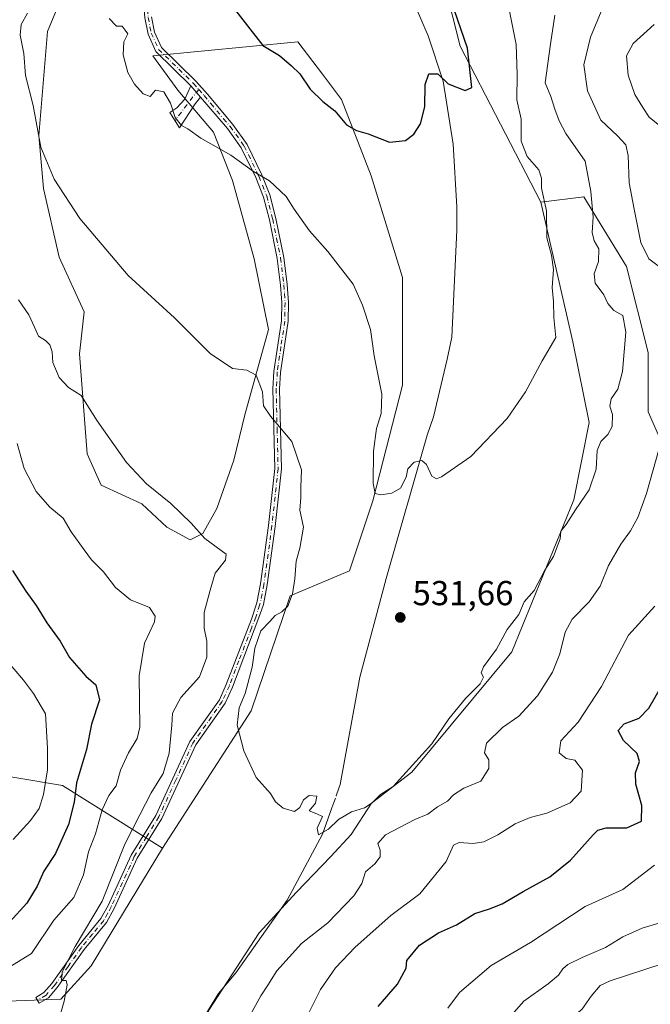
# Model space of a CAD drawing. Units: metres. Extents: x 635188 to 638657, y 4706612 to 4708993.
# Drawn here: x 636872 to 637054, y 4707275 to 4707559 of the extents above; entities that cross this region are included whole.
import ezdxf

# ---------------------------------------------------------------- set-up
doc = ezdxf.new("R2010")
doc.units = ezdxf.units.M
doc.header["$MEASUREMENT"] = 0
doc.linetypes.add('DGN Style 4', pattern=[2.6384748266838614, 1.318413404963828, -0.6592067024819142, 0.001648016756204785, -0.6592067024819142])
for name, color, linetype, lineweight in [('Camino Cxs', 7, 'Continuous', 0), ('Camino eje', 30, 'DGN Style 4', 13), ('Corriente natural lineal', 142, 'Continuous', 13), ('Corriente natural lineal oculto', 9, 'DGN Style 4', 13), ('Cultivos herbáceos CxS', 92, 'Continuous', 0), ('Curva de nivel maestra', 30, 'Continuous', 30), ('Curva de nivel normal', 30, 'Continuous', 0), ('Matorral CxS', 135, 'Continuous', 0), ('Punto de cota en terreno', 7, 'Continuous', 0), ('Rótulo de punto de cota en terreno', 7, 'Continuous', 0), ('Suelo desnudo CxS', 253, 'Continuous', 0)]:
    doc.layers.add(name, color=color, linetype=linetype, lineweight=lineweight)
doc.styles.add('Style-Arial', font='txt')

# ---------------------------------------------------------------- blocks, each defined once
blk = doc.blocks.new('*U15')
at = {"layer": 'Cultivos herbáceos CxS', "color": 92, "linetype": 'Continuous', "lineweight": 0}
for points in [[(637071.1432999996, 4707696.0953, 521.6315000000031), (637044.0517999995, 4707669.9365, 520.4726999999984), (637035.3755000001, 4707653.239700001, 521.780700000003), (637022.6929000001, 4707637.210700001, 523.180600000007), (637005.2317000005, 4707628.585100001, 522.5800000000017), (636988.6530999999, 4707619.8465, 521.7878999999957), (636980.2495999997, 4707602.6613, 522.4263999999966), (636984.9018999999, 4707587.1415, 524.004700000005), (636992.6575999996, 4707576.2783, 524.8491999999969), (636998.8613, 4707551.4465, 524.7195000000065), (637022.1275000004, 4707506.439099999, 529.1432000000059), (637031.4336999999, 4707466.088099999, 531.3420000000042), (637036.0865000002, 4707442.8091, 532.3932999999961), (637031.6989000002, 4707420.4813, 534.0005999999995), (637013.8010999998, 4707376.592700001, 535.607600000003), (636984.9659000002, 4707341.888300001, 535.1057000000001), (636973.2518999996, 4707332.873500001, 534.9079000000056), (636967.3947000002, 4707323.859300001, 536.1198000000004), (636961.5374999996, 4707317.549500001, 536.0929000000033), (636951.6262999997, 4707307.183700001, 536.1209999999992), (636940.8130999999, 4707295.4649, 536.8251000000018), (636926.2878999999, 4707273.112700001, 537.8972999999969)], [(636852.6001000004, 4707275.2271, 544.3582000000024), (636883.5560999997, 4707276.331700001, 540.1952000000019), (636892.3375000004, 4707285.968699999, 539.4109000000026), (636912.9040999999, 4707319.894300001, 537.2612999999983), (636938.4861000003, 4707359.6009, 535.0866999999998), (636949.7638999998, 4707392.744899999, 535.4603000000062), (636966.8841000004, 4707399.9553, 531.750199999995), (636973.6425000001, 4707420.238100001, 530.6224999999977), (636982.2034999998, 4707453.590500001, 528.5656000000017), (636982.2039000001, 4707484.6897, 527.1114999999991), (636973.1941000001, 4707513.985900001, 525.377800000002), (636964.6347000003, 4707536.070900001, 524.8021000000008), (636959.0928999997, 4707543.397299999, 524.6478999999963), (636952.0198999997, 4707552.7481, 524.6159000000043), (636910.1195, 4707548.692500001, 528.4853000000003), (636917.3284999998, 4707538.776500001, 528.722099999999), (636927.6902999999, 4707526.6065, 529.1717000000062), (636933.0960999997, 4707512.634299999, 530.8649000000005), (636939.4036999998, 4707490.099500001, 532.3168000000006), (636943.5592999998, 4707469.6085, 534.1518999999971), (636936.6999000004, 4707445.0275, 536.104800000001), (636933.5456999998, 4707431.956499999, 537.2618999999977), (636928.5893000001, 4707417.9847, 538.6275000000023), (636924.5345000002, 4707410.773700001, 539.8592999999964), (636920.9299999997, 4707408.970899999, 540.5503999999928), (636914.1721000001, 4707412.5759, 540.9268000000011), (636906.9643000001, 4707419.3369, 540.8233999999939), (636895.2500999998, 4707424.746300001, 541.9247000000032), (636891.1952000001, 4707433.760299999, 541.5590999999986), (636888.9439000003, 4707462.606100001, 538.8013999999966), (636890.2951999997, 4707474.7751, 537.3475000000036), (636883.0872999999, 4707490.550100001, 536.8390999999974), (636878.5815000003, 4707510.382099999, 535.9643999999971), (636877.2308999998, 4707525.706300001, 534.9811999999947), (636879.7093000002, 4707555.679099999, 533.7502999999997), (636883.3136999998, 4707564.241900001, 531.9918000000034)]]:
    blk.add_polyline3d(points, dxfattribs=at)
blk = doc.blocks.new('5PATER')
at = {"layer": 'Suelo desnudo CxS', "linetype": 'Continuous', "lineweight": 0}
h = blk.add_hatch(color=51, dxfattribs=at)
edge = h.paths.add_edge_path()
edge.add_ellipse((0, 0), major_axis=(-0.1095731443231308, -0.1110710700762829), ratio=0.9994222409660322, start_angle=0, end_angle=360)

msp = doc.modelspace()

# ---------------------------------------------------------------- linework, layer by layer
at = {"layer": 'Camino Cxs', "color": 7, "linetype": 'Continuous', "lineweight": 0, "extrusion": (-0.06722797489617435, 0.07883568278380336, 0.9946181852909038), "elevation": 328829.6455564268, "flags": 128}
msp.add_lwpolyline([(-3539202.378166008, -3151589.991695159), (-3539202.378166008, -3151585.684122328)], dxfattribs=at)
msp.add_lwpolyline([(-3539202.378166008, -3151589.991695159), (-3539202.378166008, -3151585.684122328)], dxfattribs=at)
at = {"layer": 'Camino Cxs', "color": 7, "linetype": 'Continuous', "lineweight": 0}
for points in [[(636921.1601, 4707540.020099999, 529.2820999999967), (636911.0201000003, 4707549.940099999, 528.8372999999992), (636908.7600999996, 4707554.9101, 528.4058999999979), (636907.8201000001, 4707559.620100001, 528.3669999999984), (636907.2500999998, 4707567.5601, 530.9183000000048), (636907.0201000003, 4707585.9301, 527.2324999999983), (636905.8101000005, 4707603.2401, 527.1582000000053), (636905.8501000004, 4707613.960100001, 527.1635999999999), (636906.8701, 4707631.5801, 525.449099999998), (636908.4600999998, 4707644.170100001, 525.2295000000013), (636912.5900999998, 4707665.2401, 525.7477999999974), (636916.1501000002, 4707680.720100001, 523.7795000000042), (636917.7001, 4707685.5701, 523.8086000000039), (636919.7001, 4707690.1501, 523.9642000000022), (636924.1300999997, 4707696.690099999, 524.2636999999959), (636929.2301000003, 4707702.4801, 527.5678999999947), (636935.2701000003, 4707710.8101, 523.7578999999969), (636941.0301000001, 4707722.020099999, 522.8981000000058), (636950.2001, 4707746.640100001, 521.5420000000013)], [(636909.7401000002, 4707559.880100001, 527.9204000000027), (636910.6101000002, 4707555.5101, 528.0434999999999), (636912.6300999997, 4707551.0701, 528.2489999999962), (636922.5601000005, 4707541.360099999, 528.8941000000051), (636925.9600999998, 4707537.5701, 530.8472999999941), (636933.2500999998, 4707528.8301, 530.7323000000034), (636937.3501000004, 4707523.110099999, 530.247199999998), (636941.6601, 4707514.270099999, 531.244399999996), (636943.9600999998, 4707508.5001, 532.1518999999971), (636945.7001, 4707501.720100001, 531.9002999999939), (636947.9801000003, 4707490.450099999, 532.5176000000065), (636948.9600999998, 4707482.600099999, 533.5878999999986), (636949.2701000003, 4707477.4801, 534.1725000000006), (636949.1801000005, 4707472.020099999, 534.8770999999979), (636947.0401, 4707457.290100001, 535.5053000000044), (636946.7200999996, 4707452.470100001, 535.1579999999958), (636947.2701000003, 4707429.440099999, 536.5967999999993), (636945.4801000003, 4707412.8201, 536.7997000000032), (636943.1700999998, 4707395.920100001, 536.5687999999936), (636942.0601000005, 4707390.270099999, 536.1808000000019), (636941.0601000005, 4707387.2501, 536.321100000001), (636933.1300999997, 4707366.450099999, 537.2880000000005), (636931.0401, 4707361.790100001, 538.3573999999935), (636922.5500999996, 4707349.7601, 537.8482999999978), (636912.7401000002, 4707328.4801, 538.9318000000058), (636905.6401000004, 4707317.020099999, 538.8886999999959), (636899.0201000003, 4707302.550100001, 539.8990999999951), (636896.7500999998, 4707298.5001, 540.5305999999982), (636890.3300999999, 4707290.690099999, 540.4339000000036), (636882.5000999998, 4707279.690099999, 541.167100000006), (636879.9700999996, 4707276.7501, 541.3243999999977), (636877.3400999998, 4707275.1801, 541.5972999999941), (636876.3501000004, 4707276.840100001, 541.8159000000014), (636878.7100999998, 4707278.2501, 541.7939999999944), (636880.9801000003, 4707280.880100001, 541.8846000000049), (636888.7901, 4707291.870100001, 541.0626000000047), (636895.1501000002, 4707299.590100001, 541.6340000000055), (636897.2901, 4707303.420100001, 540.5124000000069), (636903.9301000005, 4707317.9301, 539.7943999999989), (636911.0301000001, 4707329.4001, 540.1830999999949), (636920.8701, 4707350.7301, 538.3549999999959), (636929.3501000004, 4707362.7501, 540.2148000000016), (636931.3501000004, 4707367.200099999, 538.3307999999961), (636938.6201, 4707386.0101, 537.1744000000035), (636940.1901000004, 4707390.7601, 537.0850000000064), (636941.2600999996, 4707396.2401, 537.1609999999928), (636943.5601000005, 4707413.050100001, 536.9465000000055), (636945.3300999999, 4707429.520099999, 537.5862000000052), (636944.7901, 4707452.5101, 535.9581000000035), (636945.1201, 4707457.4901, 536.2207000000053), (636947.2500999998, 4707472.1801, 534.4208000000071), (636947.3400999998, 4707477.440099999, 533.5203000000038), (636947.0301000001, 4707482.420100001, 533.2241000000067), (636946.0701000001, 4707490.140100001, 532.921100000007), (636943.8201000001, 4707501.290100001, 533.0225000000064), (636942.1201, 4707507.9001, 532.2461000000039), (636939.8901000004, 4707513.4901, 531.8129999999946), (636935.6801000005, 4707522.120100001, 531.0503000000026), (636931.7200999996, 4707527.6501, 531.2725000000064), (636923.9401000004, 4707536.7601, 529.7284000000072), (636921.1601, 4707540.020099999, 529.2820999999967), (636911.0201000003, 4707549.940099999, 528.8372999999992), (636908.7600999996, 4707554.9101, 528.4058999999979), (636907.8201000001, 4707559.620100001, 528.3669999999984)], [(636909.7401000002, 4707559.880100001, 527.9204000000027), (636910.6101000002, 4707555.5101, 528.0434999999999), (636912.6300999997, 4707551.0701, 528.2489999999962), (636922.5601000005, 4707541.360099999, 528.8941000000051), (636925.9600999998, 4707537.5701, 530.8472999999941), (636933.2500999998, 4707528.8301, 530.7323000000034), (636937.3501000004, 4707523.110099999, 530.247199999998), (636941.6601, 4707514.270099999, 531.244399999996), (636943.9600999998, 4707508.5001, 532.1518999999971), (636945.7001, 4707501.720100001, 531.9002999999939), (636947.9801000003, 4707490.450099999, 532.5176000000065), (636948.9600999998, 4707482.600099999, 533.5878999999986), (636949.2701000003, 4707477.4801, 534.1725000000006), (636949.1801000005, 4707472.020099999, 534.8770999999979), (636947.0401, 4707457.290100001, 535.5053000000044), (636946.7200999996, 4707452.470100001, 535.1579999999958), (636947.2701000003, 4707429.440099999, 536.5967999999993), (636945.4801000003, 4707412.8201, 536.7997000000032), (636943.1700999998, 4707395.920100001, 536.5687999999936), (636942.0601000005, 4707390.270099999, 536.1808000000019), (636941.0601000005, 4707387.2501, 536.321100000001), (636933.1300999997, 4707366.450099999, 537.2880000000005), (636931.0401, 4707361.790100001, 538.3573999999935), (636922.5500999996, 4707349.7601, 537.8482999999978), (636912.7401000002, 4707328.4801, 538.9318000000058), (636905.6401000004, 4707317.020099999, 538.8886999999959), (636899.0201000003, 4707302.550100001, 539.8990999999951), (636896.7500999998, 4707298.5001, 540.5305999999982), (636890.3300999999, 4707290.690099999, 540.4339000000036), (636882.5000999998, 4707279.690099999, 541.167100000006), (636879.9700999996, 4707276.7501, 541.3243999999977), (636877.3400999998, 4707275.1801, 541.5972999999941), (636876.3501000004, 4707276.840100001, 541.8159000000014), (636878.7100999998, 4707278.2501, 541.7939999999944), (636880.9801000003, 4707280.880100001, 541.8846000000049), (636888.7901, 4707291.870100001, 541.0626000000047), (636895.1501000002, 4707299.590100001, 541.6340000000055), (636897.2901, 4707303.420100001, 540.5124000000069), (636903.9301000005, 4707317.9301, 539.7943999999989), (636911.0301000001, 4707329.4001, 540.1830999999949), (636920.8701, 4707350.7301, 538.3549999999959), (636929.3501000004, 4707362.7501, 540.2148000000016), (636931.3501000004, 4707367.200099999, 538.3307999999961), (636938.6201, 4707386.0101, 537.1744000000035), (636940.1901000004, 4707390.7601, 537.0850000000064), (636941.2600999996, 4707396.2401, 537.1609999999928), (636943.5601000005, 4707413.050100001, 536.9465000000055), (636945.3300999999, 4707429.520099999, 537.5862000000052), (636944.7901, 4707452.5101, 535.9581000000035), (636945.1201, 4707457.4901, 536.2207000000053), (636947.2500999998, 4707472.1801, 534.4208000000071), (636947.3400999998, 4707477.440099999, 533.5203000000038), (636947.0301000001, 4707482.420100001, 533.2241000000067), (636946.0701000001, 4707490.140100001, 532.921100000007), (636943.8201000001, 4707501.290100001, 533.0225000000064), (636942.1201, 4707507.9001, 532.2461000000039), (636939.8901000004, 4707513.4901, 531.8129999999946), (636935.6801000005, 4707522.120100001, 531.0503000000026), (636931.7200999996, 4707527.6501, 531.2725000000064), (636923.9401000004, 4707536.7601, 529.7284000000072)], [(636923.9401000004, 4707536.7601, 529.7284000000072), (636922.3800999997, 4707534.850099999, 529.2314999999944), (636917.8300999999, 4707527.9001, 530.7075999999943), (636915.0100999996, 4707532.280099999, 530.1172999999981), (636917.0900999998, 4707533.690099999, 529.9621999999945), (636919.4001000002, 4707536.1801, 529.668399999995), (636921.1601, 4707540.020099999, 529.2820999999967)]]:
    msp.add_polyline3d(points, dxfattribs=at)
msp.add_polyline3d([(636923.9401000004, 4707536.7601, 529.7284000000072), (636922.3800999997, 4707534.850099999, 529.2314999999944), (636917.8300999999, 4707527.9001, 530.7075999999943), (636915.0100999996, 4707532.280099999, 530.1172999999981), (636917.0900999998, 4707533.690099999, 529.9621999999945), (636919.4001000002, 4707536.1801, 529.668399999995), (636921.1601, 4707540.020099999, 529.2820999999967)], close=True, dxfattribs=at)
at = {"layer": 'Camino eje', "color": 30, "linetype": 'DGN Style 4', "lineweight": 13, "extrusion": (-0.7121824583243309, 0.5797663648139073, 0.3958119607661954), "elevation": 2275876.608337834, "flags": 128}
msp.add_lwpolyline([(-4052886.214186069, -980353.7629986868), (-4052880.296963139, -980353.45450445), (-4052874.89992467, -980352.7994033811)], dxfattribs=at)
at = {"layer": 'Camino eje', "color": 30, "linetype": 'DGN Style 4', "lineweight": 13}
for points in [[(636951.1250999998, 4707746.3551, 521.0620999999956), (636941.9101, 4707721.6151, 522.9097000000038), (636939.0301000001, 4707716.0101, 523.5442999999941), (636936.0950999996, 4707710.3051, 524.029999999999), (636933.0050999997, 4707706.040100001, 525.1453000000038), (636929.9851000002, 4707701.8751, 527.4134000000049), (636924.8951000003, 4707696.095100001, 524.2679999999964), (636920.5500999996, 4707689.6801, 523.9146000000037), (636918.6051000003, 4707685.2301, 523.8215000000055), (636917.8300999999, 4707682.8051, 523.5424000000058), (636917.0850999998, 4707680.465100001, 523.4964000000036), (636915.3051000005, 4707672.725099999, 524.1429999999964), (636913.5351, 4707665.040100001, 525.4281999999948), (636909.4151, 4707644.015100001, 524.9697000000015), (636907.8350999998, 4707631.4901, 525.0850000000064), (636906.8151000004, 4707613.9301, 526.6478999999963), (636906.7751000002, 4707603.270099999, 526.7700000000041), (636907.9851000002, 4707585.970100001, 526.9247000000032), (636908.2150999998, 4707567.600099999, 530.1591000000044), (636908.7801000001, 4707559.7501, 528.1478999999963), (636909.6851000005, 4707555.210100001, 528.2226999999984), (636911.8251, 4707550.505100001, 528.547900000005), (636921.8601000002, 4707540.690099999, 529.0678000000044), (636923.3761, 4707538.936100001, 529.3622000000032)], [(636923.3761, 4707538.936100001, 529.3622000000032), (636924.9501, 4707537.165100001, 530.2695999999996), (636926.8951000003, 4707534.887499999, 531.405700000003), (636930.5401, 4707530.5175, 531.724000000002), (636932.4851000002, 4707528.2401, 530.6150000000052), (636936.5151000004, 4707522.6151, 530.5654000000068), (636940.7751000002, 4707513.880100001, 531.4967000000033), (636943.0401, 4707508.200099999, 532.0607000000019), (636944.7600999996, 4707501.505100001, 532.4618000000046), (636945.8850999996, 4707495.9301, 532.186799999996), (636947.0251000002, 4707490.295100001, 532.5136000000057), (636947.9951, 4707482.5101, 533.2326999999932), (636948.1501000002, 4707480.020099999, 533.4974999999977), (636948.3051000005, 4707477.460100001, 533.7783999999956), (636948.2150999998, 4707472.100099999, 534.5320999999967), (636947.1451000003, 4707464.735099999, 534.4979000000021), (636946.0800999999, 4707457.390100001, 535.8640000000014), (636945.7550999997, 4707452.4901, 535.5574000000051), (636946.0251000002, 4707440.995100001, 536.9456999999966), (636946.3000999996, 4707429.4801, 537.0893999999971), (636944.5201000003, 4707412.9351, 536.870299999995), (636942.2150999998, 4707396.0801, 536.6849999999977), (636941.6801000005, 4707393.340100001, 536.6601999999984), (636941.1593000004, 4707390.6185, 536.6264999999985), (636940.9814999999, 4707390.081499999, 536.652700000006)], [(636940.9814999999, 4707390.081499999, 536.652700000006), (636939.8400999998, 4707386.630100001, 536.7602000000043), (636938.6244999999, 4707383.441500001, 536.7370999999986), (636934.9895000001, 4707374.036499999, 537.1254999999946), (636932.2401000002, 4707366.825099999, 537.6575000000012), (636930.1951000001, 4707362.270099999, 539.3286999999982), (636921.7100999998, 4707350.245100001, 538.0896999999968), (636916.7901, 4707339.5801, 538.4633999999933), (636911.8850999996, 4707328.940099999, 539.514599999995), (636908.3350999998, 4707323.210100001, 540.4790999999968), (636904.7851, 4707317.475099999, 539.2704999999987), (636898.1551000001, 4707302.985099999, 540.154999999999), (636897.0850999998, 4707301.0701, 540.4477000000043), (636895.9501, 4707299.045100001, 541.0816000000051), (636892.7401000002, 4707295.140100001, 541.630799999999), (636889.5601000005, 4707291.280099999, 540.7358999999997), (636885.6551000001, 4707285.7851, 541.1538), (636881.7401000002, 4707280.2851, 541.4910999999993), (636879.3400999998, 4707277.5001, 541.4186999999947), (636876.8344999999, 4707276.0277, 541.6897000000026)]]:
    msp.add_polyline3d(points, dxfattribs=at)
at = {"layer": 'Corriente natural lineal', "color": 142, "linetype": 'Continuous', "lineweight": 13}
for points in [[(636963.0867999997, 4707335.030099999, 534.5902999999962), (636963.8601000002, 4707337.200099999, 534.4394999999931), (636964.2500999998, 4707338.300100001, 534.3919000000024), (636969.8701, 4707369.280099999, 532.7633999999962), (636977.5201000003, 4707397.7401, 531.2228999999934), (636989.3300999999, 4707439.140100001, 529.3220000000001), (636991.1501000002, 4707444.4901, 529.1373000000021), (636995.1700999998, 4707461.0601, 528.2946999999986), (636996.5000999998, 4707467.440099999, 528.1232000000019), (636997.9101, 4707498.350099999, 527.0133999999962), (636997.8901000004, 4707505.090100001, 526.7844999999943), (636996.8800999997, 4707523.1801, 526.0939000000071), (636993.9801000003, 4707541.3201, 524.8494999999966), (636989.6401000004, 4707554.4301, 524.074099999998), (636980.7401000002, 4707575.0101, 522.8559999999999)], [(636919.2301000003, 4707243.420100001, 539.4526999999945), (636919.3800999997, 4707253.9001, 539.0529999999999), (636922.8101000005, 4707267.770099999, 538.1682000000001), (636929.0800999999, 4707277.960100001, 537.7063999999956), (636934.0701000001, 4707283.9101, 537.6349999999948), (636948.9001000002, 4707304.950099999, 536.2565999999933), (636959.1601, 4707324.0101, 535.1705999999976), (636961.8501000004, 4707331.5601, 534.7964000000065), (636962.3991, 4707333.100500001, 534.7124999999943)]]:
    msp.add_polyline3d(points, dxfattribs=at)
at = {"layer": 'Corriente natural lineal oculto', "color": 9, "linetype": 'DGN Style 4', "lineweight": 13, "extrusion": (0.01999095932866482, 0.05609212608133769, 0.9982254429420216), "elevation": 277311.5748165563, "flags": 128}
msp.add_lwpolyline([(980310.3901049491, -4639697.849254053), (980310.3901049492, -4639699.901379849)], dxfattribs=at)
at = {"layer": 'Cultivos herbáceos CxS', "color": 92, "linetype": 'Continuous', "lineweight": 0}
for points in [[(637071.1432999996, 4707696.0953, 521.6315000000031), (637044.0517999995, 4707669.9365, 520.4726999999984), (637035.3755000001, 4707653.239700001, 521.780700000003), (637022.6929000001, 4707637.210700001, 523.180600000007), (637005.2317000005, 4707628.585100001, 522.5800000000017), (636988.6530999999, 4707619.8465, 521.7878999999957), (636980.2495999997, 4707602.6613, 522.4263999999966), (636984.9018999999, 4707587.1415, 524.004700000005), (636992.6575999996, 4707576.2783, 524.8491999999969), (636998.8613, 4707551.4465, 524.7195000000065), (637022.1275000004, 4707506.439099999, 529.1432000000059)], [(636883.3136999998, 4707564.241900001, 531.9918000000034), (636879.7093000002, 4707555.679099999, 533.7502999999997), (636877.2308999998, 4707525.706300001, 534.9811999999947), (636878.5815000003, 4707510.382099999, 535.9643999999971), (636883.0872999999, 4707490.550100001, 536.8390999999974), (636890.2951999997, 4707474.7751, 537.3475000000036), (636888.9439000003, 4707462.606100001, 538.8013999999966), (636891.1952000001, 4707433.760299999, 541.5590999999986), (636895.2500999998, 4707424.746300001, 541.9247000000032), (636906.9643000001, 4707419.3369, 540.8233999999939), (636914.1721000001, 4707412.5759, 540.9268000000011), (636920.9299999997, 4707408.970899999, 540.5503999999928), (636924.5345000002, 4707410.773700001, 539.8592999999964), (636928.5893000001, 4707417.9847, 538.6275000000023), (636933.5456999998, 4707431.956499999, 537.2618999999977), (636936.6999000004, 4707445.0275, 536.104800000001), (636943.5592999998, 4707469.6085, 534.1518999999971), (636939.4036999998, 4707490.099500001, 532.3168000000006), (636933.0960999997, 4707512.634299999, 530.8649000000005), (636927.6902999999, 4707526.6065, 529.1717000000062), (636917.3284999998, 4707538.776500001, 528.722099999999), (636910.1195, 4707548.692500001, 528.4853000000003), (636952.0198999997, 4707552.7481, 524.6159000000043), (636959.0928999997, 4707543.397299999, 524.6478999999963), (636964.6347000003, 4707536.070900001, 524.8021000000008), (636973.1941000001, 4707513.985900001, 525.377800000002), (636982.2039000001, 4707484.6897, 527.1114999999991), (636982.2034999998, 4707453.590500001, 528.5656000000017), (636973.6425000001, 4707420.238100001, 530.6224999999977), (636966.8841000004, 4707399.9553, 531.750199999995), (636949.7638999998, 4707392.744899999, 535.4603000000062), (636938.4861000003, 4707359.6009, 535.0866999999998), (636912.9040999999, 4707319.894300001, 537.2612999999983)], [(637022.1275000004, 4707506.439099999, 529.1432000000059), (637031.4336999999, 4707466.088099999, 531.3420000000042), (637036.0865000002, 4707442.8091, 532.3932999999961), (637031.6989000002, 4707420.4813, 534.0005999999995), (637013.8010999998, 4707376.592700001, 535.607600000003), (636984.9659000002, 4707341.888300001, 535.1057000000001), (636973.2518999996, 4707332.873500001, 534.9079000000056), (636967.3947000002, 4707323.859300001, 536.1198000000004), (636961.5374999996, 4707317.549500001, 536.0929000000033), (636951.6262999997, 4707307.183700001, 536.1209999999992), (636940.8130999999, 4707295.4649, 536.8251000000018), (636926.2878999999, 4707273.112700001, 537.8972999999969), (636919.2083000002, 4707250.863500001, 539.1272999999928), (636926.2868999997, 4707220.523700001, 540.6257999999943), (636972.8069000002, 4707144.673900001, 545.6398999999947), (637025.3942999998, 4707047.585899999, 551.0822999999946), (637048.8081, 4707078.4221, 552.8090999999986), (637048.8668000001, 4707077.5419, 552.8156000000017), (637051.3580999998, 4707050.1359, 552.9219000000012), (637053.8488999996, 4707036.017899999, 553.5978999999934)], [(636912.9040999999, 4707319.894300001, 537.2612999999983), (636892.3375000004, 4707285.968699999, 539.4109000000026), (636883.5560999997, 4707276.331700001, 540.1952000000019), (636852.6001000004, 4707275.2271, 544.3582000000024), (636821.0629000004, 4707274.3267, 546.0047999999952), (636795.8324999996, 4707267.1161, 548.2440999999963), (636791.3273, 4707262.608300001, 548.1465000000027), (636771.9540999997, 4707262.158500001, 551.2688000000053), (636755.4989, 4707254.4825, 552.6165999999939), (636721.3202999998, 4707243.9101, 555.5354999999981), (636703.6032999996, 4707237.9813, 557.238200000007), (636694.7851, 4707231.522500001, 557.7746999999945), (636687.8728999998, 4707225.0845, 557.8503000000055), (636679.6977000004, 4707217.9977, 559.2878999999957), (636665.3082999998, 4707200.548900001, 558.4698000000062), (636648.4129999997, 4707187.929300001, 559.7023999999947), (636638.2757000001, 4707183.422300001, 560.590200000006), (636630.3919000003, 4707182.0703, 562.5537999999942), (636627.4484999999, 4707177.341499999, 561.3972000000067)]]:
    msp.add_polyline3d(points, dxfattribs=at)
at = {"layer": 'Curva de nivel maestra', "color": 30, "linetype": 'Continuous', "lineweight": 30, "flags": 128}
for points, elevation in [([(636931.0099999999, 4707565.670100001), (636941.9100000003, 4707551.610099999), (636946.6799999997, 4707548.7501), (636950.1900000004, 4707545.7501), (636952.54, 4707543.460100001), (636955.5999999996, 4707539.020099999), (636959.25, 4707535.470100001), (636962.6799999997, 4707532.7601), (636966.0499999998, 4707528.720100001), (636968.9500000002, 4707527.0601), (636972.3099999997, 4707526.1601), (636978.4500000002, 4707523.710100001), (636983.0599999997, 4707524.2501), (636985.4800000006, 4707526.050100001), (636987.4100000003, 4707529.020099999), (636988.7100000001, 4707533.9101), (636988.8099999997, 4707540.420100001), (636989.7999999998, 4707543.460100001), (636992.3899999997, 4707543.4301), (636995.3700000001, 4707540.600099999), (637000.3200000003, 4707538.690099999), (637002.25, 4707539.520099999), (637001.04, 4707550.9101), (636996.25, 4707564.530099999)], 525), ([(636869.6100000005, 4707400.100099999), (636873.4600000001, 4707394.140100001), (636876.4500000002, 4707389.940099999), (636879.54, 4707385.0101), (636883.3600000005, 4707379.6601), (636886.1100000005, 4707374.920100001), (636890.8300000001, 4707369.600099999), (636893.6399999997, 4707367.050100001), (636894.7000000002, 4707362.7401), (636892.4800000006, 4707355.700099999), (636890.9600000001, 4707348.370100001), (636888.1399999997, 4707338.7401), (636887.4000000004, 4707333.1601), (636885.7999999998, 4707326.7401), (636882, 4707318.380100001), (636878.6299999999, 4707313.3301), (636876.75, 4707308.940099999), (636873.7300000006, 4707304.0001), (636868.8799999999, 4707298.700099999)], 550), ([(636975.2000000002, 4707274.2601), (636980.79, 4707280.620100001), (636983.2400000002, 4707285.300100001), (636983.4800000006, 4707287.4801), (636987.1500000004, 4707291.880100001), (636992.6399999997, 4707295.530099999), (636997.7999999998, 4707297.7601), (637003.1399999997, 4707301.100099999), (637007.3200000003, 4707302.370100001), (637011.0499999998, 4707303.860099999), (637017.0499999998, 4707307.440099999), (637024.7599999999, 4707311.640100001), (637030.7100000001, 4707316.440099999), (637037.2400000002, 4707323.8201), (637038.6299999999, 4707325.130100001), (637041.04, 4707325.8101), (637047, 4707325.8201), (637051.1900000004, 4707327.7601), (637051.3399999999, 4707332.220100001), (637049.5499999998, 4707338.420100001), (637049.4900000002, 4707341.700099999), (637050.6500000004, 4707344.9301), (637049.9500000002, 4707347.270099999), (637046.0599999997, 4707350.960100001), (637044.54, 4707353.860099999), (637046.2000000002, 4707355.840100001), (637050.5300000003, 4707357.460100001), (637053.3300000001, 4707360.3301), (637057.3499999996, 4707367.4101)], 550)]:
    msp.add_lwpolyline(points, dxfattribs=dict(at, elevation=elevation))
at = {"layer": 'Curva de nivel normal', "color": 30, "linetype": 'Continuous', "lineweight": 0, "flags": 128}
for points, elevation in [([(637056.79, 4707487.4801), (637053.3799999999, 4707490.100099999), (637051.0800000001, 4707494.7301), (637049.1500000004, 4707504.350099999), (637047.6900000004, 4707512.0101), (637047.3600000005, 4707519.9101), (637046.7100000001, 4707523.0101), (637044.29, 4707525.550100001), (637039.4900000002, 4707530.130100001), (637035.6500000004, 4707538.520099999), (637034.5499999998, 4707546.090100001), (637036.5199999996, 4707554.0601), (637039.5999999996, 4707561.5001), (637043.0099999999, 4707568.340100001), (637046.9600000001, 4707572.5101), (637054, 4707577.020099999)], 540), ([(636897.5, 4707559.4301), (636899.6100000005, 4707557.2301), (636901.25, 4707557.200099999), (636902.1900000004, 4707556.0801), (636902.9299999997, 4707555.030099999), (636901.79, 4707552.6801), (636901.5899999999, 4707548.920100001), (636902.9199999999, 4707543.880100001), (636904.8600000005, 4707540.4801), (636907.3600000005, 4707537.6801), (636909.3499999996, 4707536.9101), (636910.9400000004, 4707538.710100001), (636913.3300000001, 4707538.2401), (636915.2400000002, 4707534.9801), (636916.6299999999, 4707530.8201), (636918.4100000003, 4707528.590100001), (636920.2100000001, 4707527.540100001), (636923.9900000002, 4707524.880100001), (636932.6699999999, 4707519.9801), (636939.1600000003, 4707515.220100001), (636943.8600000005, 4707512.5801), (636948.6399999997, 4707508.0801), (636950.9100000003, 4707504.380100001), (636955.3600000005, 4707498.130100001), (636960.6900000004, 4707492.220100001), (636968, 4707482.7401), (636970.6600000003, 4707476.690099999), (636972.9800000006, 4707469.6801), (636974.0599999997, 4707462.020099999), (636976.2199999997, 4707451.020099999), (636976.0700000003, 4707445.360099999), (636974.7400000002, 4707441.0601), (636973.8499999996, 4707434.5101), (636973.7400000002, 4707425.200099999), (636974.3600000005, 4707422.300100001), (636975.9400000004, 4707421.970100001), (636979.1799999997, 4707422.440099999), (636981.6600000003, 4707423.860099999), (636983.2699999996, 4707427.030099999), (636983.7999999998, 4707429.420100001), (636985.5700000003, 4707431.350099999), (636987.7800000003, 4707431.800100001), (636989.1399999997, 4707430.6801), (636990.7199999997, 4707427.360099999), (636992.0800000001, 4707426.5801), (636993.4600000001, 4707427.0801), (637001.9800000006, 4707433.020099999), (637012.4199999999, 4707443.9801), (637017.7199999997, 4707451.620100001), (637022.5899999999, 4707460.5801), (637026.54, 4707467.340100001), (637025.9400000004, 4707473.100099999), (637025.79, 4707477.7401), (637025.4100000003, 4707481.780099999), (637025.8399999999, 4707486.960100001), (637025.2400000002, 4707491.120100001), (637023.9400000004, 4707496.090100001), (637023.7999999998, 4707503.960100001), (637022.3399999999, 4707510.5001), (637022.4000000004, 4707513.350099999), (637021.6299999999, 4707515.7401), (637018.2599999999, 4707519.5601), (637016.5199999996, 4707523.9901), (637016.5, 4707530.4001), (637015.2000000002, 4707535.940099999), (637015.3099999997, 4707543.340100001), (637015, 4707551.9301), (637012.79, 4707563.0101)], 530), ([(636873.9299999997, 4707561.0101), (636872.1399999997, 4707557.670100001), (636871.8300000001, 4707554.670100001), (636872.8899999997, 4707549.340100001), (636873.3799999999, 4707543.0101), (636875.6299999999, 4707534.340100001), (636877.7800000003, 4707522.340100001), (636881.6200000001, 4707513.020099999), (636889.0199999996, 4707501.7401), (636903.0199999996, 4707485.2401), (636916.3799999999, 4707473.0701), (636926.7000000002, 4707462.7501), (636933.1500000004, 4707458.390100001), (636937.2400000002, 4707457.890100001), (636939.9800000006, 4707456.470100001), (636941.8099999997, 4707451.690099999), (636942.0999999996, 4707447.640100001), (636944.0999999996, 4707444.600099999), (636950.2800000003, 4707437.360099999), (636953.0700000003, 4707429.100099999), (636952.8300000001, 4707424.0601), (636952.8399999999, 4707421.110099999), (636952.54, 4707417.4801), (636953.6100000005, 4707412.620100001), (636952.5499999998, 4707406.5601), (636951.5300000003, 4707402.770099999), (636951.1799999997, 4707397.6601), (636950.4500000002, 4707393.370100001), (636949.1500000004, 4707389.8101), (636947.4000000004, 4707388.140100001), (636945.4900000002, 4707387.140100001), (636943.9400000004, 4707385.370100001), (636941.3399999999, 4707382.700099999), (636939.6299999999, 4707377.670100001), (636938.8399999999, 4707372.220100001), (636936.7999999998, 4707364.5701), (636935.0499999998, 4707360.4101), (636934.5199999996, 4707355.4101), (636936.4400000004, 4707347.9901), (636939.9800000006, 4707340.3101), (636944.0899999999, 4707335.710100001), (636945.5999999996, 4707333.2601), (636947.7800000003, 4707331.460100001), (636951, 4707330.4901), (636952.5700000003, 4707331.620100001), (636953.5999999996, 4707333.9001), (636955.3200000003, 4707335.170100001), (636957.4800000006, 4707334.920100001), (636957.1100000005, 4707332.920100001), (636955.2599999999, 4707330.6601), (636957.4600000001, 4707329.850099999), (636959.0999999996, 4707329.100099999), (636957.6299999999, 4707325.720100001), (636958.0099999999, 4707323.7301), (636960.8899999997, 4707325.450099999), (636963.75, 4707328.200099999), (636967.5, 4707330.380100001), (636971.2300000006, 4707331.5801), (636973.5, 4707333.0601), (636975.8600000005, 4707335.380100001), (636979.4900000002, 4707337.7301), (636990.6600000003, 4707350.0801), (636995.6399999997, 4707357.220100001), (637000.3700000001, 4707363.120100001), (637004.6600000003, 4707367.370100001), (637005.5700000003, 4707369.3301), (637004.9299999997, 4707370.550100001), (637005.6299999999, 4707372.2501), (637009.3200000003, 4707377.370100001), (637012.4600000001, 4707383.040100001), (637015.79, 4707387.370100001), (637017.4000000004, 4707391.040100001), (637020.2800000003, 4707394.3301), (637023.3300000001, 4707400.220100001), (637025.8200000003, 4707404.130100001), (637027.7599999999, 4707409.2601), (637027.9400000004, 4707411.4101), (637029.5, 4707413.3301), (637032.1299999999, 4707417.600099999), (637036.1500000004, 4707423.360099999), (637038.1399999997, 4707429.360099999), (637038.4000000004, 4707434.690099999), (637039.4500000002, 4707437.360099999), (637041.5199999996, 4707439.360099999), (637042.7599999999, 4707441.690099999), (637042.8300000001, 4707445.0801), (637042.0599999997, 4707447.5701), (637042.4800000006, 4707449.600099999), (637044.3700000001, 4707452.460100001), (637045.7199999997, 4707457.5001), (637046.7400000002, 4707468.920100001), (637045.8399999999, 4707473.720100001), (637043.25, 4707475.130100001), (637041.54, 4707477.200099999), (637040.3300000001, 4707479.6601), (637037.8600000005, 4707483.020099999), (637037.5300000003, 4707485.6801), (637038.7699999996, 4707489.3301), (637038.9600000001, 4707492.920100001), (637037.5999999996, 4707495.270099999), (637036.9800000006, 4707497.6801), (637037.2300000006, 4707502.0601), (637036.6399999997, 4707509.5001), (637034.9600000001, 4707518.2401), (637029.3899999997, 4707526.190099999), (637027.5, 4707529.850099999), (637026.2000000002, 4707533.3101), (637025.0899999999, 4707536.9001), (637023.4199999999, 4707540.890100001), (637024.9400000004, 4707552.020099999), (637026.25, 4707560.4101)], 535), ([(637056.5599999997, 4707528.440099999), (637053.4000000004, 4707530.940099999), (637051.5700000003, 4707533.780099999), (637049.3099999997, 4707537.5101), (637047.4000000004, 4707543.0801), (637046.9000000004, 4707548.620100001), (637048.8399999999, 4707552.190099999), (637054.8399999999, 4707557.7301)], 545), ([(636871.3600000005, 4707478.220100001), (636874.3200000003, 4707473.850099999), (636876.0099999999, 4707470.340100001), (636877.0999999996, 4707467.690099999), (636879.1799999997, 4707466.520099999), (636880.4400000004, 4707465.220100001), (636881.1200000001, 4707463.220100001), (636881.2300000006, 4707460.170100001), (636883.0999999996, 4707455.790100001), (636885.7800000003, 4707452.950099999), (636889.4600000001, 4707450.5601), (636894.0999999996, 4707443.270099999), (636902.54, 4707431.270099999), (636908.3099999997, 4707425.1501), (636915.3200000003, 4707419.460100001), (636921.2400000002, 4707413.710100001), (636925.1600000003, 4707409.360099999), (636931.29, 4707404.780099999), (636931.0800000001, 4707403.030099999), (636928.1200000001, 4707399.300100001), (636926.7199999997, 4707394.440099999), (636924.9900000002, 4707387.970100001), (636924.9699999997, 4707383.450099999), (636925.7800000003, 4707379.6801), (636925.7800000003, 4707375.110099999), (636923.6399999997, 4707369.370100001), (636918.2699999996, 4707363.4301), (636915.8600000005, 4707358.940099999), (636915.5899999999, 4707355.470100001), (636914.8899999997, 4707347.350099999), (636913.1200000001, 4707341.5001), (636909.6600000003, 4707335.920100001), (636906.3700000001, 4707329.520099999), (636902.0499999998, 4707321.050100001), (636895.4800000006, 4707304.600099999), (636887.7400000002, 4707291.5601), (636883.9600000001, 4707284.190099999), (636883.75, 4707281.720100001), (636885.1600000003, 4707281.6801), (636885.4299999997, 4707280.460100001), (636884.5199999996, 4707275.710100001), (636883.4000000004, 4707271.720100001)], 540), ([(636870.9800000006, 4707436.710100001), (636873, 4707429.550100001), (636876.5, 4707422.880100001), (636880.3600000005, 4707418.3201), (636884.2800000003, 4707415.190099999), (636886.5199999996, 4707411.2301), (636890.3099999997, 4707406.0801), (636892.4400000004, 4707403.130100001), (636895.9199999999, 4707399.7301), (636899.3399999999, 4707395.220100001), (636903.7100000001, 4707391.590100001), (636909.2100000001, 4707389.420100001), (636910.7999999998, 4707386.9001), (636910.6500000004, 4707385.2401), (636907.7100000001, 4707379.090100001), (636906.2199999997, 4707369.6801), (636906.3799999999, 4707354.890100001), (636905.5800000001, 4707351.540100001), (636903.1399999997, 4707347.4301), (636900.8300000001, 4707342.460100001), (636899.5499999998, 4707337.890100001), (636897.4600000001, 4707335.100099999), (636895.5, 4707330.970100001), (636893.5700000003, 4707324.110099999), (636891.5499999998, 4707318.840100001), (636890.0899999999, 4707312.2401), (636887.3499999996, 4707305.690099999), (636881.5899999999, 4707299.140100001), (636875.1299999999, 4707289.4801), (636868.3799999999, 4707285.360099999)], 545), ([(636937.7800000003, 4707270.8301), (636941.2800000003, 4707277.300100001), (636943.3499999996, 4707280.4001), (636945.9199999999, 4707284.520099999), (636953.0599999997, 4707292.380100001), (636960.6799999997, 4707298.4001), (636968.1399999997, 4707306.140100001), (636970.4699999997, 4707309.7401), (636971.54, 4707313.050100001), (636974.1900000004, 4707315.380100001), (636975.75, 4707317.380100001), (636975.7999999998, 4707319.380100001), (636975.0999999996, 4707321.3101), (636977.3399999999, 4707323.7601), (636985.7400000002, 4707328.2301), (636989.5700000003, 4707329.780099999), (636992.2999999998, 4707331.840100001), (636995.2000000002, 4707333.4901), (636996.9199999999, 4707335.360099999), (636999.9600000001, 4707337.220100001), (637004.7999999998, 4707339.2501), (637007.1600000003, 4707342.9301), (637007.2000000002, 4707345.390100001), (637005.8899999997, 4707347.4901), (637006.4900000002, 4707350.2301), (637011.1399999997, 4707354.7301), (637015.7999999998, 4707357.9901), (637021.2300000006, 4707363.880100001), (637025.5499999998, 4707370.7601), (637027.6600000003, 4707376.0001), (637029.1900000004, 4707382.2401), (637031.25, 4707386.0001), (637036.0999999996, 4707391.0101), (637039.3200000003, 4707395.590100001), (637041.7300000006, 4707401.4901), (637045.2400000002, 4707407.640100001), (637048.0800000001, 4707411.5101), (637050.1399999997, 4707415.360099999), (637052.6900000004, 4707422.360099999), (637057.1799999997, 4707438.360099999)], 540), ([(636955.1299999999, 4707272.1501), (636958.5700000003, 4707279.1601), (636962.8799999999, 4707285.380100001), (636968.5499999998, 4707291.360099999), (636978.8099999997, 4707300.4901), (636987.25, 4707306.700099999), (636994.7999999998, 4707316.100099999), (636996.9100000003, 4707320.780099999), (636998.5899999999, 4707321.600099999), (637002.6500000004, 4707321.2401), (637005.75, 4707321.7401), (637009.7300000006, 4707323.7301), (637014.7400000002, 4707326.9901), (637019.0899999999, 4707328.8201), (637023.8600000005, 4707329.9901), (637030.6600000003, 4707333.040100001), (637033.8200000003, 4707336.370100001), (637034.2400000002, 4707342.450099999), (637032.0099999999, 4707345.360099999), (637029.4900000002, 4707345.8101), (637027.5, 4707347.420100001), (637027.9299999997, 4707350.940099999), (637032.9600000001, 4707356.2601), (637039.7000000002, 4707366.620100001), (637047.4699999997, 4707381.380100001), (637055.1100000005, 4707389.8201)], 545), ([(636869.8200000003, 4707322.4001), (636874.8300000001, 4707327.9301), (636877.3700000001, 4707331.4101), (636878.6100000005, 4707335.4001), (636879.6900000004, 4707342.550100001), (636879.7199999997, 4707348.840100001), (636879.1699999999, 4707358.710100001), (636875.7199999997, 4707364.600099999), (636872.7800000003, 4707368.470100001), (636867.2000000002, 4707374.9801)], 555), ([(637055.0300000003, 4707315.050100001), (637045.8300000001, 4707307.970100001), (637034.9299999997, 4707303.0601), (637019.1399999997, 4707292.6501), (637007.79, 4707286.030099999), (636998.6500000004, 4707278.2401), (636995.2800000003, 4707273.710100001)], 555), ([(637013, 4707270.9301), (637017.2400000002, 4707275.7301), (637024.2400000002, 4707280.7601), (637027.3099999997, 4707283.2601), (637028.4900000002, 4707285.120100001), (637029.9800000006, 4707286.3201), (637034.1399999997, 4707288.4101), (637040.7999999998, 4707291.290100001), (637045.7999999998, 4707294.3201), (637051.4600000001, 4707296.800100001), (637057.4400000004, 4707298.670100001)], 560), ([(637055.4400000004, 4707158.8301), (637053.2699999996, 4707161.5601), (637049.3600000005, 4707163.960100001), (637045.0499999998, 4707168.9801), (637041.8799999999, 4707174.540100001), (637040.5700000003, 4707178.380100001), (637037.4600000001, 4707185.630100001), (637032.7400000002, 4707194.300100001), (637027.6399999997, 4707200.5701), (637023.5700000003, 4707204.5001), (637019.6900000004, 4707211.280099999), (637015.6500000004, 4707217.2401), (637014.7999999998, 4707224.720100001), (637015.6799999997, 4707234.530099999), (637016.1900000004, 4707245.800100001), (637018.1500000004, 4707251.720100001), (637021.3600000005, 4707257.390100001), (637023.4299999997, 4707263.390100001), (637028.5499999998, 4707269.0601), (637033.9600000001, 4707273.380100001), (637036.7199999997, 4707277.2401), (637039.3200000003, 4707280.2401), (637042.1399999997, 4707281.6501), (637057.4600000001, 4707286.6601)], 565)]:
    msp.add_lwpolyline(points, dxfattribs=dict(at, elevation=elevation))
at = {"layer": 'Matorral CxS', "color": 135, "linetype": 'Continuous', "lineweight": 0}
for points in [[(637059.3532999996, 4707431.944900001, 541.0129000000015), (637053.1485000001, 4707445.911900001, 537.6986000000034), (637053.1489000004, 4707462.983899999, 536.3338999999978), (637046.9452999998, 4707487.8159, 538.0271999999968), (637034.5365000004, 4707507.990900001, 533.7856999999931), (637022.1275000004, 4707506.439099999, 529.1432000000059), (636998.8613, 4707551.4465, 524.7195000000065), (636992.6575999996, 4707576.2783, 524.8491999999969), (636984.9018999999, 4707587.1415, 524.004700000005), (636980.2495999997, 4707602.6613, 522.4263999999966), (636988.6530999999, 4707619.8465, 521.7878999999957), (637005.2317000005, 4707628.585100001, 522.5800000000017), (637022.6929000001, 4707637.210700001, 523.180600000007), (637035.3755000001, 4707653.239700001, 521.780700000003), (637044.0517999995, 4707669.9365, 520.4726999999984), (637071.1432999996, 4707696.0953, 521.6315000000031)], [(637071.1432999996, 4707696.0953, 521.6315000000031), (637044.0517999995, 4707669.9365, 520.4726999999984), (637035.3755000001, 4707653.239700001, 521.780700000003), (637022.6929000001, 4707637.210700001, 523.180600000007), (637005.2317000005, 4707628.585100001, 522.5800000000017), (636988.6530999999, 4707619.8465, 521.7878999999957), (636980.2495999997, 4707602.6613, 522.4263999999966), (636984.9018999999, 4707587.1415, 524.004700000005), (636992.6575999996, 4707576.2783, 524.8491999999969), (636998.8613, 4707551.4465, 524.7195000000065), (637022.1275000004, 4707506.439099999, 529.1432000000059)], [(636883.3136999998, 4707564.241900001, 531.9918000000034), (636879.7093000002, 4707555.679099999, 533.7502999999997), (636877.2308999998, 4707525.706300001, 534.9811999999947), (636878.5815000003, 4707510.382099999, 535.9643999999971), (636883.0872999999, 4707490.550100001, 536.8390999999974), (636890.2951999997, 4707474.7751, 537.3475000000036), (636888.9439000003, 4707462.606100001, 538.8013999999966), (636891.1952000001, 4707433.760299999, 541.5590999999986), (636895.2500999998, 4707424.746300001, 541.9247000000032), (636906.9643000001, 4707419.3369, 540.8233999999939), (636914.1721000001, 4707412.5759, 540.9268000000011), (636920.9299999997, 4707408.970899999, 540.5503999999928), (636924.5345000002, 4707410.773700001, 539.8592999999964), (636928.5893000001, 4707417.9847, 538.6275000000023), (636933.5456999998, 4707431.956499999, 537.2618999999977), (636936.6999000004, 4707445.0275, 536.104800000001), (636943.5592999998, 4707469.6085, 534.1518999999971), (636939.4036999998, 4707490.099500001, 532.3168000000006), (636933.0960999997, 4707512.634299999, 530.8649000000005), (636927.6902999999, 4707526.6065, 529.1717000000062), (636917.3284999998, 4707538.776500001, 528.722099999999), (636910.1195, 4707548.692500001, 528.4853000000003), (636952.0198999997, 4707552.7481, 524.6159000000043), (636959.0928999997, 4707543.397299999, 524.6478999999963), (636964.6347000003, 4707536.070900001, 524.8021000000008), (636973.1941000001, 4707513.985900001, 525.377800000002), (636982.2039000001, 4707484.6897, 527.1114999999991), (636982.2034999998, 4707453.590500001, 528.5656000000017), (636973.6425000001, 4707420.238100001, 530.6224999999977), (636966.8841000004, 4707399.9553, 531.750199999995), (636949.7638999998, 4707392.744899999, 535.4603000000062), (636938.4861000003, 4707359.6009, 535.0866999999998), (636912.9040999999, 4707319.894300001, 537.2612999999983), (636884.0734999999, 4707338.0505, 553.4738999999972), (636857.5623000005, 4707342.468900001, 564.7569999999978)], [(636883.3136999998, 4707564.241900001, 531.9918000000034), (636879.7093000002, 4707555.679099999, 533.7502999999997), (636877.2308999998, 4707525.706300001, 534.9811999999947), (636878.5815000003, 4707510.382099999, 535.9643999999971), (636883.0872999999, 4707490.550100001, 536.8390999999974), (636890.2951999997, 4707474.7751, 537.3475000000036), (636888.9439000003, 4707462.606100001, 538.8013999999966), (636891.1952000001, 4707433.760299999, 541.5590999999986), (636895.2500999998, 4707424.746300001, 541.9247000000032), (636906.9643000001, 4707419.3369, 540.8233999999939), (636914.1721000001, 4707412.5759, 540.9268000000011), (636920.9299999997, 4707408.970899999, 540.5503999999928), (636924.5345000002, 4707410.773700001, 539.8592999999964), (636928.5893000001, 4707417.9847, 538.6275000000023), (636933.5456999998, 4707431.956499999, 537.2618999999977), (636936.6999000004, 4707445.0275, 536.104800000001), (636943.5592999998, 4707469.6085, 534.1518999999971), (636939.4036999998, 4707490.099500001, 532.3168000000006), (636933.0960999997, 4707512.634299999, 530.8649000000005), (636927.6902999999, 4707526.6065, 529.1717000000062), (636917.3284999998, 4707538.776500001, 528.722099999999), (636910.1195, 4707548.692500001, 528.4853000000003), (636952.0198999997, 4707552.7481, 524.6159000000043), (636959.0928999997, 4707543.397299999, 524.6478999999963), (636964.6347000003, 4707536.070900001, 524.8021000000008), (636973.1941000001, 4707513.985900001, 525.377800000002), (636982.2039000001, 4707484.6897, 527.1114999999991), (636982.2034999998, 4707453.590500001, 528.5656000000017), (636973.6425000001, 4707420.238100001, 530.6224999999977), (636966.8841000004, 4707399.9553, 531.750199999995), (636949.7638999998, 4707392.744899999, 535.4603000000062), (636938.4861000003, 4707359.6009, 535.0866999999998), (636912.9040999999, 4707319.894300001, 537.2612999999983)], [(636409.0751, 4707541.3115, 621.9480999999942), (636433.3768999996, 4707528.0551, 628.1720999999961), (636466.5169000003, 4707517.0089, 636.3632999999973), (636523.9590999996, 4707514.798900001, 639.9499999999971), (636532.7960999999, 4707503.751900001, 635.1588999999949), (636552.6797000002, 4707466.193700001, 624.2066999999952), (636583.6092999997, 4707444.100299999, 615.7197000000015), (636607.9112999998, 4707428.6351, 613.5305999999982), (636632.2131000003, 4707417.5887, 612.0402000000031), (636665.3535000002, 4707417.588300001, 606.4505000000064), (636687.4464999996, 4707417.588099999, 604.5976999999984), (636718.3766999999, 4707410.9597, 600.0541999999987), (636751.5154999997, 4707395.4943, 588.741399999999), (636775.8183000004, 4707377.8189, 580.7151000000014), (636820.0043000003, 4707357.9353, 570.3013000000064), (636857.5623000005, 4707342.468900001, 564.7569999999978), (636884.0734999999, 4707338.0505, 553.4738999999972), (636912.9040999999, 4707319.894300001, 537.2612999999983), (636892.3375000004, 4707285.968699999, 539.4109000000026), (636883.5560999997, 4707276.331700001, 540.1952000000019), (636852.6001000004, 4707275.2271, 544.3582000000024), (636821.0629000004, 4707274.3267, 546.0047999999952)], [(636912.9040999999, 4707319.894300001, 537.2612999999983), (636884.0734999999, 4707338.0505, 553.4738999999972), (636857.5623000005, 4707342.468900001, 564.7569999999978), (636820.0043000003, 4707357.9353, 570.3013000000064), (636775.8183000004, 4707377.8189, 580.7151000000014), (636751.5154999997, 4707395.4943, 588.741399999999), (636718.3766999999, 4707410.9597, 600.0541999999987), (636687.4464999996, 4707417.588099999, 604.5976999999984), (636665.3535000002, 4707417.588300001, 606.4505000000064), (636632.2131000003, 4707417.5887, 612.0402000000031), (636607.9112999998, 4707428.6351, 613.5305999999982), (636583.6092999997, 4707444.100299999, 615.7197000000015), (636552.6797000002, 4707466.193700001, 624.2066999999952), (636532.7960999999, 4707503.751900001, 635.1588999999949), (636523.9590999996, 4707514.798900001, 639.9499999999971), (636466.5169000003, 4707517.0089, 636.3632999999973), (636433.3768999996, 4707528.0551, 628.1720999999961), (636409.0751, 4707541.3115, 621.9480999999942)], [(637251.6945000002, 4707520.231899999, 597.8856999999989), (637229.9782999996, 4707523.508300001, 595.5442000000039), (637203.6089000005, 4707503.3325, 586.6208000000044), (637186.5462999997, 4707495.572899999, 582.6389000000054), (637160.1771000001, 4707487.814300001, 574.4673000000039), (637146.2169000005, 4707476.9505, 569.5139000000054), (637138.4603000004, 4707453.670700001, 569.658500000005), (637130.7052999996, 4707442.8079, 568.6493999999948), (637116.7449000003, 4707431.9441, 564.8972000000067), (637102.7845000002, 4707424.1843, 560.4483000000037), (637084.1700999998, 4707414.872500001, 552.9337999999989), (637070.2103000004, 4707421.080700001, 546.8451999999961), (637059.3532999996, 4707431.944900001, 541.0129000000015), (637053.1485000001, 4707445.911900001, 537.6986000000034), (637053.1489000004, 4707462.983899999, 536.3338999999978), (637046.9452999998, 4707487.8159, 538.0271999999968), (637034.5365000004, 4707507.990900001, 533.7856999999931), (637022.1275000004, 4707506.439099999, 529.1432000000059)], [(636926.2878999999, 4707273.112700001, 537.8972999999969), (636940.8130999999, 4707295.4649, 536.8251000000018), (636951.6262999997, 4707307.183700001, 536.1209999999992), (636961.5374999996, 4707317.549500001, 536.0929000000033), (636967.3947000002, 4707323.859300001, 536.1198000000004), (636973.2518999996, 4707332.873500001, 534.9079000000056), (636984.9659000002, 4707341.888300001, 535.1057000000001), (637013.8010999998, 4707376.592700001, 535.607600000003), (637031.6989000002, 4707420.4813, 534.0005999999995), (637036.0865000002, 4707442.8091, 532.3932999999961), (637031.4336999999, 4707466.088099999, 531.3420000000042), (637022.1275000004, 4707506.439099999, 529.1432000000059), (637034.5365000004, 4707507.990900001, 533.7856999999931), (637046.9452999998, 4707487.8159, 538.0271999999968), (637053.1489000004, 4707462.983899999, 536.3338999999978), (637053.1485000001, 4707445.911900001, 537.6986000000034), (637059.3532999996, 4707431.944900001, 541.0129000000015)], [(637022.1275000004, 4707506.439099999, 529.1432000000059), (637031.4336999999, 4707466.088099999, 531.3420000000042), (637036.0865000002, 4707442.8091, 532.3932999999961), (637031.6989000002, 4707420.4813, 534.0005999999995), (637013.8010999998, 4707376.592700001, 535.607600000003), (636984.9659000002, 4707341.888300001, 535.1057000000001), (636973.2518999996, 4707332.873500001, 534.9079000000056), (636967.3947000002, 4707323.859300001, 536.1198000000004), (636961.5374999996, 4707317.549500001, 536.0929000000033), (636951.6262999997, 4707307.183700001, 536.1209999999992), (636940.8130999999, 4707295.4649, 536.8251000000018), (636926.2878999999, 4707273.112700001, 537.8972999999969), (636919.2083000002, 4707250.863500001, 539.1272999999928), (636926.2868999997, 4707220.523700001, 540.6257999999943), (636972.8069000002, 4707144.673900001, 545.6398999999947), (637025.3942999998, 4707047.585899999, 551.0822999999946), (637048.8081, 4707078.4221, 552.8090999999986), (637048.8668000001, 4707077.5419, 552.8156000000017), (637051.3580999998, 4707050.1359, 552.9219000000012), (637053.8488999996, 4707036.017899999, 553.5978999999934)], [(636912.9040999999, 4707319.894300001, 537.2612999999983), (636892.3375000004, 4707285.968699999, 539.4109000000026), (636883.5560999997, 4707276.331700001, 540.1952000000019), (636852.6001000004, 4707275.2271, 544.3582000000024), (636821.0629000004, 4707274.3267, 546.0047999999952), (636795.8324999996, 4707267.1161, 548.2440999999963), (636791.3273, 4707262.608300001, 548.1465000000027), (636771.9540999997, 4707262.158500001, 551.2688000000053), (636755.4989, 4707254.4825, 552.6165999999939), (636721.3202999998, 4707243.9101, 555.5354999999981), (636703.6032999996, 4707237.9813, 557.238200000007), (636694.7851, 4707231.522500001, 557.7746999999945), (636687.8728999998, 4707225.0845, 557.8503000000055), (636679.6977000004, 4707217.9977, 559.2878999999957), (636665.3082999998, 4707200.548900001, 558.4698000000062), (636648.4129999997, 4707187.929300001, 559.7023999999947), (636638.2757000001, 4707183.422300001, 560.590200000006), (636630.3919000003, 4707182.0703, 562.5537999999942), (636627.4484999999, 4707177.341499999, 561.3972000000067)]]:
    msp.add_polyline3d(points, dxfattribs=at)

# ---------------------------------------------------------------- block references
at = {"layer": 'Cultivos herbáceos CxS', "color": 92, "linetype": 'Continuous', "lineweight": 0}
msp.add_blockref('*U15', (0, 0), dxfattribs=at)
at = {"layer": 'Punto de cota en terreno', "color": 7, "linetype": 'Continuous', "lineweight": 0, "xscale": 10, "yscale": 10, "zscale": 10}
msp.add_blockref('5PATER', (636981.5800000001, 4707386.529999999, 531.6600000000036), dxfattribs=at)

# ---------------------------------------------------------------- texts
at = {"layer": 'Rótulo de punto de cota en terreno', "color": 7, "linetype": 'Continuous', "lineweight": 0, "style": 'Style-Arial'}
msp.add_text('531,66', height=7.000000000000002, dxfattribs=at).set_placement((636985.1078000005, 4707390.057800001))

doc.saveas('drawing.dxf')
